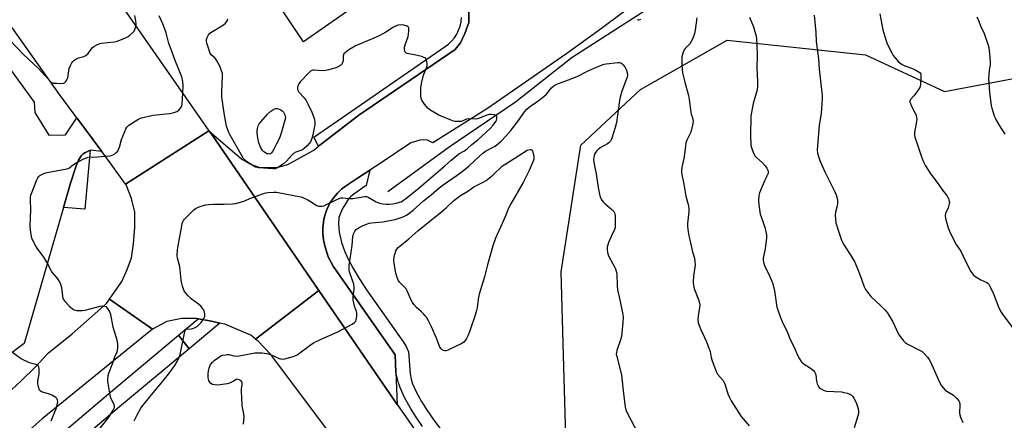
# Model space of a CAD drawing. Units: inches. Extents: x 1273765 to 1279765, y 533451 to 537451.
# Drawn here: x 1277761 to 1278245, y 533875 to 534072 of the extents above; entities that cross this region are included whole.
import ezdxf

# ---------------------------------------------------------------- set-up
doc = ezdxf.new("R2010")
doc.units = ezdxf.units.IN
doc.header["$MEASUREMENT"] = 0
for name, color, linetype in [('CULTRL-Pad', 6, 'Continuous'), ('HYDRO-Canal', 164, 'Continuous'), ('NTRL-Trees', 3, 'Continuous'), ('TRANS-Driveway', 251, 'Continuous'), ('TRANS-Parking Lot', 4, 'Continuous'), ('TRANS-Road', 130, 'Continuous'), ('TRANS-Street Sidewalk', 7, 'Continuous'), ('Undefined', 1, 'Continuous')]:
    doc.layers.add(name, color=color, linetype=linetype)

msp = doc.modelspace()

# ---------------------------------------------------------------- linework, layer by layer
at = {"layer": 'CULTRL-Pad'}
for points in [[(1277923.91, 534077.24), (1277900.76, 534061), (1277886.36, 534082.49), (1277909.98, 534098.88)], [(1277796.07, 534007.67), (1277793.46, 533978.69), (1277782.88, 533979.52), (1277786.34, 533991.47), (1277789.16, 533999.98), (1277790.26, 534002.74), (1277791.6, 534004.92), (1277792.51, 534005.84), (1277793.35, 534006.41)]]:
    msp.add_lwpolyline(points, close=True, dxfattribs=at)
at = {"layer": 'HYDRO-Canal'}
msp.add_lwpolyline([(1277942.18, 533987.4), (1277972.23, 534009.4), (1278004.81, 534031.42), (1278032.62, 534053.4), (1278066.83, 534075.44), (1278090.37, 534092.92), (1278103.22, 534105.83), (1278109.05, 534120.33), (1278111.59, 534137.03), (1278101.96, 534183.42), (1278084.7, 534233.31), (1278073.47, 534257.79), (1278057.96, 534277.91), (1278055.19, 534280.2)], dxfattribs=at)
at = {"layer": 'NTRL-Trees'}
msp.add_lwpolyline([(1278266.21, 533770.46), (1278242.06, 533752), (1278197.98, 533727.63), (1278157.64, 533705.33), (1278129.6, 533691.76), (1278112.41, 533694.47), (1278067.17, 533754.18), (1278030.99, 533815.7), (1278028.39, 533907.02), (1278027.23, 533948), (1278036.93, 534010.16), (1278066.23, 534037.57), (1278080.65, 534045.77), (1278108.79, 534061.77), (1278176.64, 534054.54), (1278215.46, 534036.49), (1278251.92, 534043.43)], dxfattribs=at)
at = {"layer": 'TRANS-Driveway'}
msp.add_polyline3d([(1277756.69, 534047.46, 0), (1277768.59, 534031.3, 0), (1277768.81, 534026.26, 0), (1277775.75, 534015.05, 0), (1277783.9, 534015.26, 0), (1277789.45, 534023.65, 0), (1277801.75, 534007.03, 0), (1277796.07, 534007.67, 0), (1277793.35, 534006.41, 0), (1277792.51, 534005.84, 0), (1277791.6, 534004.92, 0), (1277790.26, 534002.74, 0), (1277789.16, 533999.98, 0), (1277786.34, 533991.47, 0), (1277782.88, 533979.52, 0), (1277763.57, 533912.76, 0), (1277727.24, 533885.74, 0)], dxfattribs=at)
at = {"layer": 'TRANS-Parking Lot'}
msp.add_polyline3d([(1278078.03, 534090.68, 0), (1278047.05, 534067.44, 0), (1278029.96, 534055.23, 0), (1277991.01, 534028.16, 0), (1277964.24, 534011.29, 0), (1277961.68, 534012.61, 0), (1277959.88, 534012.79, 0), (1277957.83, 534012.56, 0), (1277953.48, 534011.37, 0), (1277938.91, 534001.49, 0), (1277933.33, 533997.87, 0), (1277927.75, 533994.26, 0), (1277921.8, 533990.4, 0), (1277920.63, 533989.57, 0), (1277919.36, 533988.49, 0), (1277917.4, 533986.61, 0), (1277916.43, 533985.52, 0), (1277914.68, 533983.18, 0), (1277913.88, 533981.95, 0), (1277913.19, 533980.67, 0), (1277911.99, 533978.01, 0), (1277911.5, 533976.63, 0), (1277910.7, 533973.82, 0), (1277910.16, 533969.46, 0), (1277910.2, 533966.54, 0), (1277910.55, 533963.63, 0), (1277911.22, 533960.79, 0), (1277912.89, 533955.3, 0), (1277915.27, 533950.76, 0), (1277945.79, 533907.08, 0), (1277946.13, 533898.7, 0), (1277946.78, 533882.77, 0), (1277908.33, 533938.84, 0), (1277857.58, 534012.82, 0), (1277855.43, 534015.93, 0), (1277854.32, 534017.24, 0), (1277870.42, 534003.29, 0), (1277874.75, 534000.89, 0), (1277878.8, 533999.45, 0), (1277882.62, 533999.21, 0), (1277888.34, 533999.45, 0), (1277893.11, 534000.64, 0), (1277905.76, 534007.79, 0), (1277908.13, 534009.63, 0), (1277927.95, 534024.96, 0), (1277975.19, 534057.15, 0), (1277977.82, 534060.49, 0), (1277979.97, 534065.02, 0), (1277981.88, 534070.51, 0), (1277981.88, 534076.71, 0)], dxfattribs=at)
at = {"layer": 'TRANS-Road'}
for points in [[(1277717.89, 534212.6), (1277771.76, 534135.74), (1277854.32, 534017.24), (1277813.36, 533991.09), (1277806.29, 534000.92), (1277801.75, 534007.03), (1277789.45, 534023.65), (1277781.02, 534035.05), (1277749.08, 534079.92)], [(1277931.88, 533844.36), (1277884.6, 533907.41), (1277878.52, 533913.8), (1277877.23, 533914.93), (1277908.33, 533938.84), (1277946.78, 533882.77), (1277952.09, 533875.02), (1277973.04, 533844.46)], [(1277723.95, 533861.29), (1277747.98, 533881.48), (1277755.13, 533887.87), (1277762.12, 533894.43), (1277768.94, 533901.16), (1277775.6, 533908.06), (1277787.16, 533917.49), (1277804.11, 533932.44), (1277805.51, 533934.49), (1277826.57, 533919.74), (1277772.41, 533875.77), (1277726.97, 533835.54)]]:
    msp.add_lwpolyline(points, dxfattribs=at)
msp.add_lwpolyline([(1277908.33, 533938.84), (1277877.23, 533914.93), (1277874.95, 533916.9), (1277862.07, 533922.15), (1277859.62, 533922.71), (1277854.68, 533923.83), (1277849.02, 533924.87), (1277848.24, 533925.02), (1277841.08, 533925.03), (1277833.69, 533923.6), (1277826.57, 533919.74), (1277805.51, 533934.49), (1277811.51, 533943.17), (1277814.14, 533949.14), (1277816.29, 533954.86), (1277817.24, 533961.78), (1277817.96, 533969.89), (1277817.97, 533977.29), (1277816.3, 533983.97), (1277813.68, 533990.65), (1277813.36, 533991.09), (1277854.32, 534017.24), (1277855.43, 534015.93), (1277857.58, 534012.82)], close=True, dxfattribs=at)
at = {"layer": 'TRANS-Street Sidewalk'}
for points in [[(1277981.88, 534076.71), (1277981.88, 534070.51), (1277979.97, 534065.02), (1277977.82, 534060.49), (1277975.19, 534057.15), (1277927.95, 534024.96), (1277908.13, 534009.63), (1277905.77, 534014.04), (1277970.25, 534058.58), (1277971.94, 534059.86), (1277973.46, 534061.34), (1277974.8, 534062.98), (1277975.95, 534064.76), (1277976.88, 534066.67), (1277977.59, 534068.67), (1277978.06, 534070.74), (1277978.28, 534072.84)], [(1277959.18, 533871.99), (1277955.65, 533877.08), (1277953.19, 533880.98), (1277950.2, 533886.53), (1277948.12, 533891.09), (1277947.45, 533893.37), (1277946.13, 533898.7), (1277945.79, 533907.08), (1277915.27, 533950.76), (1277912.89, 533955.3), (1277911.22, 533960.79), (1277910.55, 533963.63), (1277910.2, 533966.54), (1277910.16, 533969.46), (1277910.7, 533973.82), (1277911.5, 533976.63), (1277911.99, 533978.01), (1277913.19, 533980.67), (1277913.88, 533981.95), (1277914.68, 533983.18), (1277916.43, 533985.52), (1277917.4, 533986.61), (1277919.36, 533988.49), (1277920.63, 533989.57), (1277921.8, 533990.4), (1277927.75, 533994.26), (1277933.33, 533997.87), (1277931.45, 533990.36), (1277925.41, 533986.11), (1277923.88, 533984.83), (1277922.9, 533983.77), (1277921.3, 533981.42), (1277919.76, 533978.73), (1277918.66, 533976.35), (1277918.1, 533974.57), (1277917.9, 533971.58), (1277918.33, 533967.37), (1277919.42, 533962.38), (1277920.8, 533958.22), (1277922.54, 533954.48), (1277925.01, 533949.94), (1277928.13, 533944.7), (1277931.71, 533939.14), (1277947.04, 533917.33), (1277949.86, 533913.36), (1277951.11, 533911.31), (1277952.32, 533908.67), (1277953.18, 533897.83), (1277953.61, 533895.23), (1277954.28, 533892.96), (1277956.13, 533888.93), (1277958.64, 533884.26), (1277961.08, 533880.38), (1277964.36, 533875.63), (1277975.61, 533860.38)]]:
    msp.add_lwpolyline(points, dxfattribs=at)
for points in [[(1277859.62, 533922.71), (1277844.61, 533910.14), (1277839.31, 533916.75), (1277849.02, 533924.87), (1277854.68, 533923.83)], [(1277844.61, 533910.14), (1277810.48, 533881.56), (1277716.3, 533801.67), (1277615.1, 533715.1), (1277596.66, 533699.12), (1277591.29, 533706.14), (1277592.23, 533706.49), (1277609.57, 533721.52), (1277710.81, 533808.12), (1277805.02, 533888.03), (1277839.31, 533916.75)]]:
    msp.add_lwpolyline(points, close=True, dxfattribs=at)
at = {"layer": 'Undefined'}
for p, q in [((1278000, 534001.07, 430), (1278010.46, 534007.8, 430)), ((1277998.42, 534000, 430), (1278000, 534001.07, 430))]:
    msp.add_line(p, q, dxfattribs=at)
for points, elevation in [([(1277756.5, 534061.72), (1277763.1, 534054.94), (1277770.58, 534047.78), (1277773.89, 534044.31), (1277776.63, 534041.28), (1277777.23, 534040.89), (1277778.03, 534040.68), (1277779.49, 534040.58), (1277782.15, 534040.54), (1277782.97, 534040.67), (1277783.44, 534040.88), (1277784.01, 534041.39), (1277784.62, 534042.27), (1277784.98, 534043.32), (1277785.49, 534046.78), (1277785.77, 534047.91), (1277786.34, 534049.27), (1277787.01, 534050.59), (1277787.48, 534051.31), (1277788.06, 534051.86), (1277788.98, 534052.43), (1277790.22, 534053.01), (1277792.94, 534053.77), (1277793.94, 534054.24), (1277794.97, 534055.22), (1277796.44, 534057.38), (1277796.98, 534058.03), (1277797.89, 534058.71), (1277799.68, 534059.69), (1277800.73, 534060.15), (1277801.56, 534060.36), (1277807.84, 534060.9), (1277808.96, 534061.15), (1277810.06, 534061.55), (1277813.07, 534062.8), (1277814.63, 534063.6), (1277815.54, 534064.29), (1277817.04, 534065.6), (1277817.58, 534066.24), (1277817.96, 534066.96), (1277818.47, 534068.52), (1277818.61, 534069.61), (1277818.41, 534071.32), (1277817.9, 534073.85)], 422), ([(1277786.95, 534000), (1277787.84, 534000.75), (1277789.1, 534001.54), (1277793.31, 534003.65), (1277794.66, 534004.16), (1277795.66, 534004.31), (1277799.62, 534004.44), (1277805.62, 534004.91), (1277806.46, 534005.05), (1277807.22, 534005.36), (1277808.13, 534005.97), (1277808.98, 534006.69), (1277809.54, 534007.29), (1277809.81, 534007.73), (1277810.42, 534009.2), (1277811.4, 534013.02), (1277812.96, 534016.88), (1277813.56, 534018.23), (1277813.98, 534018.98), (1277814.33, 534019.41), (1277814.94, 534019.94), (1277819.43, 534022.82), (1277820.43, 534023.34), (1277821.26, 534023.62), (1277827.02, 534024.91), (1277834.88, 534025.78), (1277837.21, 534026.31), (1277838.61, 534026.75), (1277839.12, 534027.01), (1277839.54, 534027.35), (1277840.43, 534028.43), (1277840.96, 534029.42), (1277841.19, 534030.47), (1277841.56, 534035.77), (1277841.71, 534039.37), (1277841.52, 534041.5), (1277841.02, 534043.78), (1277837.73, 534051.82), (1277835.23, 534058.52), (1277834.69, 534060.17), (1277833.29, 534065.32), (1277831.67, 534069.78), (1277829.86, 534073.8)], 424), ([(1278151.41, 534074.02), (1278152.17, 534065.47), (1278152.4, 534061.06), (1278153.62, 534052.66), (1278153.85, 534047.47), (1278155.16, 534036.11), (1278155.28, 534034.68), (1278155.3, 534033.2), (1278155.24, 534030.55), (1278154.87, 534025.68), (1278153.96, 534019.93), (1278153.01, 534009.93), (1278152.9, 534007.89), (1278153.1, 534006.32), (1278153.73, 534004.06), (1278154.22, 534002.68), (1278155.37, 534000)], 422), ([(1278183.63, 534074.64), (1278185.13, 534066.87), (1278186.6, 534061.89), (1278187.31, 534059.99), (1278189.69, 534055.23), (1278190.27, 534054.21), (1278190.95, 534053.29), (1278192.88, 534051.2), (1278193.92, 534050.27), (1278194.63, 534049.83), (1278195.89, 534049.23), (1278199.72, 534047.8), (1278201.28, 534047.06), (1278202.98, 534046.07), (1278203.39, 534045.73), (1278203.74, 534045.18), (1278203.87, 534044.38), (1278203.83, 534043.22), (1278203.55, 534039.96), (1278203.27, 534038.54), (1278202.72, 534037.53), (1278201.52, 534035.84), (1278200.42, 534034.43), (1278198.79, 534032.55), (1278198.47, 534031.89), (1278198.45, 534031.49), (1278198.64, 534030.69), (1278199.21, 534029.34), (1278201.37, 534025.21), (1278201.57, 534024.68), (1278201.73, 534023.86), (1278201.79, 534022.73), (1278201.72, 534021.88), (1278200.71, 534016.45), (1278200.73, 534015.31), (1278200.92, 534014.19), (1278202.22, 534010.42), (1278203.95, 534004.87), (1278205, 534002.38), (1278206.15, 534000)], 420), ([(1277876.06, 534000), (1277872.6, 534002.26), (1277871.87, 534002.92), (1277871.16, 534003.83), (1277870.07, 534005.57), (1277864.74, 534015.11), (1277864.06, 534016.42), (1277863.55, 534017.65), (1277863.02, 534019.57), (1277861.98, 534024.86), (1277861.38, 534029.34), (1277860.58, 534033.97), (1277860.58, 534036.31), (1277861.05, 534043.93), (1277860.96, 534045.37), (1277860.53, 534046.76), (1277859.67, 534048.94), (1277858.07, 534052.02), (1277857.25, 534053.16), (1277855.46, 534054.6), (1277854.99, 534055.27), (1277854.21, 534057.42), (1277853.36, 534060.22), (1277853.11, 534061.33), (1277853.13, 534062.13), (1277853.48, 534063.14), (1277854.14, 534064.35), (1277854.84, 534065.2), (1277856.03, 534066.05), (1277861.4, 534069.29), (1277862.49, 534070.19), (1277863.2, 534071.24), (1277863.65, 534072.26)], 426), ([(1277970.05, 534000), (1277973.06, 534002.68), (1277976.05, 534005.18), (1277977.01, 534005.84), (1277979.7, 534007.44), (1277981.06, 534008.4), (1277983.35, 534010.43), (1277986.25, 534012.8), (1277992.33, 534018.36), (1277993.9, 534019.96), (1277995.18, 534021.79), (1277995.53, 534022.53), (1277995.67, 534023.05), (1277995.73, 534023.81), (1277995.64, 534024.26), (1277995.55, 534024.45), (1277995.19, 534024.74), (1277994.43, 534025.01), (1277992.98, 534025.28), (1277991.84, 534025.28), (1277990.76, 534024.98), (1277987.22, 534023.42), (1277986.11, 534023.07), (1277985.24, 534023), (1277981.68, 534023.06), (1277980.76, 534022.88), (1277978.93, 534022.09), (1277978.12, 534021.85), (1277976.68, 534021.73), (1277975.23, 534021.8), (1277974.38, 534022), (1277973.54, 534022.3), (1277967.18, 534024.97), (1277963.28, 534027.17), (1277962.53, 534027.66), (1277961.86, 534028.23), (1277960.17, 534030.32), (1277958.81, 534032.27), (1277958.5, 534033.06), (1277958.36, 534034.52), (1277958.38, 534038.4), (1277958.71, 534040.41), (1277959.73, 534044.64), (1277961.19, 534048.24), (1277961.52, 534049.28), (1277961.51, 534050.37), (1277961.18, 534051.74), (1277960.73, 534052.7), (1277960.36, 534053.06), (1277959.89, 534053.31), (1277958.79, 534053.67), (1277955.89, 534054.39), (1277951.7, 534055.24), (1277951.01, 534055.54), (1277950.7, 534055.86), (1277950.51, 534056.29), (1277950.36, 534057.03), (1277950.32, 534057.81), (1277950.38, 534058.36), (1277950.68, 534059.5), (1277952.05, 534063.61), (1277952.46, 534066.23), (1277952.49, 534067.61), (1277952.34, 534068.06), (1277952.19, 534068.24), (1277951.56, 534068.66), (1277949.94, 534069.22), (1277948.85, 534069.35), (1277947.26, 534069.17), (1277945.91, 534068.67), (1277944.89, 534068.1), (1277941.23, 534065.76), (1277937.89, 534063.94), (1277935.22, 534062.7), (1277925.95, 534058.79), (1277924.91, 534058.23), (1277922.95, 534056.95), (1277921.28, 534055.79), (1277920.54, 534055), (1277920.23, 534054.06), (1277920.2, 534052.03), (1277919.98, 534050.97), (1277919.38, 534049.8), (1277919, 534049.42), (1277918.53, 534049.1), (1277917.47, 534048.58), (1277916.09, 534048.05), (1277913.04, 534047.12), (1277911.63, 534046.81), (1277909.85, 534046.73), (1277905.97, 534047.07), (1277905.4, 534047.05), (1277904.86, 534046.93), (1277904.19, 534046.51), (1277903.57, 534045.93), (1277899.18, 534041.23), (1277898.49, 534040.31), (1277898.03, 534039.25), (1277897.77, 534038.14), (1277897.78, 534037.6), (1277897.9, 534037.16), (1277898.45, 534036.28), (1277901.1, 534033.42), (1277901.99, 534032.13), (1277902.88, 534030.44), (1277904.81, 534026.38), (1277905.72, 534024.22), (1277906.19, 534022.84), (1277906.38, 534021.5), (1277906.34, 534020.37), (1277905.28, 534015.19), (1277904.81, 534013.52), (1277904.16, 534011.89), (1277903.52, 534010.93), (1277902.48, 534009.86), (1277901.17, 534008.65), (1277900.22, 534007.96), (1277899.46, 534007.61), (1277897.05, 534006.79), (1277895.86, 534006.1), (1277895.04, 534005.33), (1277892.35, 534002.35), (1277890.92, 534001.06), (1277889.51, 534000)], 426), ([(1278064.52, 534071.88), (1278064.99, 534071.78), (1278065.53, 534071.8), (1278066.37, 534072.01)], 426), ([(1278093.91, 534072.79), (1278093.09, 534066.71), (1278092.75, 534065), (1278091.63, 534062.33), (1278090.42, 534060.03), (1278089.89, 534059.4), (1278088.05, 534057.72), (1278087.55, 534057.02), (1278086.95, 534055.46), (1278086.52, 534053.54), (1278086.47, 534049.77), (1278086.64, 534047.48), (1278086.86, 534045.77), (1278087.91, 534041.11), (1278089.7, 534034.64), (1278090.05, 534032.69), (1278090.89, 534026.32), (1278091.08, 534025.47), (1278091.8, 534023.11), (1278092.02, 534021.76), (1278091.78, 534020.04), (1278090.89, 534016.64), (1278090.44, 534015.6), (1278088.94, 534012.64), (1278088.43, 534011.15), (1278088.2, 534009.87), (1278087.56, 534004.51), (1278086.62, 534000)], 426), ([(1278119.63, 534073.14), (1278121.57, 534068.25), (1278122.31, 534066.1), (1278122.76, 534064.47), (1278123.07, 534062.51), (1278123.3, 534059.65), (1278123.37, 534054.13), (1278123.31, 534048.12), (1278123.65, 534041.44), (1278123.56, 534039.09), (1278123.37, 534037.34), (1278121.48, 534030.6), (1278120.65, 534026.28), (1278120.39, 534024.55), (1278120.22, 534015.01), (1278120.42, 534010.26), (1278120.61, 534009.1), (1278120.98, 534008), (1278121.88, 534005.84), (1278122.43, 534004.83), (1278123.22, 534003.95), (1278126.02, 534001.43), (1278127.35, 534000)], 424), ([(1278231.27, 534073.29), (1278232.12, 534071.41), (1278233.28, 534068.46), (1278234.83, 534065), (1278236.73, 534059.81), (1278237.2, 534058.14), (1278237.71, 534053.39), (1278237.87, 534051.01), (1278237.79, 534049.88), (1278237.31, 534046.81), (1278237.15, 534045.06), (1278237.04, 534042.72), (1278237.13, 534040.98), (1278237.56, 534036.05), (1278238.3, 534029.71), (1278238.62, 534028.3), (1278239.8, 534024.67), (1278240.21, 534023.58), (1278240.73, 534022.53), (1278242.41, 534019.75), (1278245.03, 534015.66)], 418), ([(1278000, 534014.55), (1278002.47, 534017.32), (1278004.21, 534019.47), (1278006.3, 534022.26), (1278009.31, 534026.62), (1278010.39, 534027.91), (1278011.64, 534029.01), (1278015.26, 534031.44), (1278018.8, 534034.06), (1278019.95, 534035.24), (1278022.54, 534038.37), (1278023.63, 534039.26), (1278025.08, 534040.1), (1278026.35, 534040.7), (1278030.77, 534042.21), (1278035.09, 534043.95), (1278040.88, 534046.86), (1278045.47, 534048.89), (1278047.34, 534049.61), (1278048.41, 534049.94), (1278049.25, 534050.11), (1278055.04, 534050.74), (1278055.83, 534050.75), (1278056.56, 534050.59), (1278057, 534050.34), (1278057.59, 534049.73), (1278058.62, 534048.28), (1278059.38, 534047), (1278059.7, 534045.95), (1278059.72, 534044.33), (1278059.58, 534043.52), (1278059.32, 534042.69), (1278057.04, 534036.72), (1278056.27, 534033.73), (1278055.94, 534032.05), (1278054.32, 534021.39), (1278053.82, 534018.92), (1278052.17, 534013.67), (1278051.83, 534012.88), (1278051.38, 534012.17), (1278050.63, 534011.34), (1278049.97, 534010.81), (1278046.44, 534008.82), (1278045.48, 534008.19), (1278044.51, 534007.24), (1278043.72, 534006.16), (1278043.36, 534005.13), (1278043.14, 534003.15), (1278043.22, 534001.88), (1278043.6, 534000)], 428), ([(1277982.14, 534000), (1277987.19, 534004.85), (1277988.71, 534006.22), (1277990.13, 534007.19), (1277993.57, 534008.96), (1277994.76, 534009.73), (1277997.84, 534012.21), (1278000, 534014.55)], 428), ([(1278010.46, 534007.8), (1278011.96, 534007.99), (1278012.41, 534007.97), (1278012.72, 534007.85), (1278013.11, 534007.27), (1278013.67, 534005.52), (1278013.87, 534004.52), (1278013.74, 534003.33), (1278013.45, 534002.34), (1278012.52, 534000)], 430), ([(1277800.88, 533871.11), (1277805.42, 533876.72), (1277807.35, 533879.91), (1277807.88, 533881.2), (1277807.92, 533881.93), (1277807.75, 533882.71), (1277806.22, 533885.88), (1277805.78, 533887.26), (1277804.77, 533893.27), (1277804.69, 533894.13), (1277804.71, 533895.28), (1277804.88, 533897), (1277805.15, 533898.11), (1277806.98, 533902.69), (1277808.05, 533906.17), (1277809.19, 533908.67), (1277809.46, 533909.44), (1277809.6, 533910.59), (1277809.6, 533912.35), (1277809.49, 533913.52), (1277809.29, 533914.36), (1277807.26, 533920.76), (1277806.16, 533927.02), (1277805.45, 533928.66), (1277804.53, 533930.16), (1277803.95, 533930.72), (1277803.22, 533930.96), (1277801.84, 533931.05), (1277800.75, 533930.94), (1277793.43, 533929), (1277792.29, 533928.81), (1277791.14, 533928.76), (1277789.4, 533928.81), (1277788.31, 533929.03), (1277787.41, 533929.56), (1277786.18, 533930.63), (1277783.82, 533933.3), (1277783.18, 533934.21), (1277782.84, 533934.89), (1277782.56, 533935.99), (1277782.28, 533938.96), (1277782.1, 533940.13), (1277781.58, 533941.71), (1277780.78, 533943.49), (1277780.16, 533944.43), (1277777.27, 533948.01), (1277774.76, 533952.62), (1277773.31, 533955.09), (1277769.92, 533959.65), (1277769.12, 533960.87), (1277767.81, 533963.37), (1277767.44, 533964.43), (1277767.26, 533965.29), (1277766.79, 533968.52), (1277766.64, 533970.29), (1277766.68, 533974.75), (1277766.83, 533978), (1277766.66, 533983.61), (1277766.7, 533984.77), (1277766.89, 533985.63), (1277767.18, 533986.47), (1277769.87, 533993.13), (1277770.38, 533994.19), (1277770.71, 533994.66), (1277771.3, 533995.2), (1277772.22, 533995.79), (1277773.22, 533996.26), (1277774.93, 533996.7), (1277784.54, 533998.54), (1277785.19, 533998.77), (1277785.86, 533999.12), (1277786.95, 534000)], 424), ([(1277817.68, 533874.71), (1277819.02, 533877.64), (1277820.95, 533880.91), (1277822.04, 533882.43), (1277824.58, 533885.71), (1277831.72, 533894.23), (1277834.39, 533897.62), (1277837.53, 533901.94), (1277838.76, 533903.93), (1277839.78, 533906.01), (1277840.26, 533907.37), (1277842.26, 533917.86), (1277842.45, 533918.69), (1277842.76, 533919.41), (1277843.02, 533919.67), (1277843.36, 533919.82), (1277845.57, 533919.93), (1277846.43, 533920.11), (1277847.54, 533920.52), (1277848.52, 533921.09), (1277849.58, 533921.99), (1277850.49, 533923.06), (1277851.75, 533924.97), (1277852.13, 533925.71), (1277852.29, 533926.22), (1277852.31, 533927.01), (1277852.12, 533928.08), (1277851.78, 533929.12), (1277851.36, 533929.83), (1277850.44, 533930.88), (1277849.23, 533932.07), (1277845.61, 533934.75), (1277844.12, 533936.17), (1277842.92, 533937.46), (1277842.43, 533938.17), (1277842.06, 533938.95), (1277841.33, 533940.85), (1277840.94, 533942.18), (1277840.61, 533944.04), (1277839.97, 533950.59), (1277838.86, 533954.62), (1277838.74, 533956), (1277838.94, 533958.67), (1277839.19, 533960.75), (1277840.96, 533970.49), (1277841.22, 533971.66), (1277841.48, 533972.43), (1277841.84, 533973.12), (1277842.38, 533973.81), (1277846.96, 533978.41), (1277848.12, 533979.27), (1277849.48, 533979.83), (1277852.59, 533980.84), (1277854.04, 533981.09), (1277856.41, 533981.19), (1277861.72, 533981.12), (1277865.82, 533981.36), (1277867.55, 533981.58), (1277871.43, 533982.69), (1277875.28, 533984.31), (1277881.13, 533986.47), (1277882.26, 533986.81), (1277883.43, 533986.99), (1277886.09, 533987.1), (1277887.55, 533987.03), (1277899.39, 533984.82), (1277900.75, 533984.32), (1277902.84, 533983.3), (1277907.27, 533980.55), (1277908.05, 533980.23), (1277908.58, 533980.14), (1277909.69, 533980.16), (1277910.77, 533980.44), (1277916.71, 533983.33), (1277918.29, 533984.01), (1277919.09, 533984.25), (1277920.02, 533984.32), (1277923.19, 533984.03), (1277924.93, 533984.05), (1277926.97, 533984.23), (1277930.86, 533984.94), (1277931.63, 533984.91), (1277932.53, 533984.65), (1277936.48, 533982.32), (1277938.09, 533981.73), (1277939.75, 533981.3), (1277941.32, 533981.15), (1277942.68, 533981.2), (1277944.6, 533981.4), (1277946.83, 533981.8), (1277947.92, 533982.09), (1277948.66, 533982.41), (1277949.84, 533983.08), (1277950.78, 533983.77), (1277957.45, 533989.19), (1277970.05, 534000)], 426), ([(1277871.33, 533873.08), (1277871.56, 533876.81), (1277871.41, 533878.17), (1277870.79, 533881.3), (1277870.65, 533882.76), (1277870.33, 533889.2), (1277870.35, 533890.38), (1277870.57, 533892.58), (1277870.55, 533893.41), (1277870.44, 533893.91), (1277870.17, 533894.32), (1277869.52, 533894.76), (1277868.75, 533895.06), (1277867.97, 533895.18), (1277867.3, 533894.95), (1277866.15, 533894.05), (1277865.45, 533893.65), (1277864.37, 533893.27), (1277863.24, 533892.99), (1277858.62, 533892.28), (1277857.27, 533892.34), (1277856.03, 533892.66), (1277855.22, 533893.15), (1277854.7, 533893.74), (1277854.34, 533894.48), (1277853.97, 533895.85), (1277853.87, 533896.68), (1277853.92, 533898.05), (1277854.09, 533899.34), (1277854.41, 533900.59), (1277854.77, 533901.62), (1277855.15, 533902.36), (1277856.06, 533903.52), (1277856.9, 533904.33), (1277858.53, 533905.51), (1277860.22, 533906.59), (1277861, 533906.94), (1277862.37, 533907.24), (1277863.22, 533907.33), (1277864.06, 533907.28), (1277866.56, 533906.6), (1277867.69, 533906.52), (1277869.16, 533906.72), (1277876.79, 533908.13), (1277878.2, 533908.19), (1277880.45, 533908.11), (1277882.75, 533907.76), (1277884.46, 533907.34), (1277888.84, 533905.37), (1277889.6, 533905.12), (1277890.14, 533905.07), (1277891.53, 533905.27), (1277895.74, 533906.35), (1277896.54, 533906.65), (1277897.55, 533907.24), (1277904.01, 533911.88), (1277905.73, 533912.99), (1277909.38, 533914.83), (1277917.54, 533918.44), (1277924.55, 533922.3), (1277925.79, 533923.06), (1277926.36, 533923.63), (1277926.65, 533924.34), (1277926.9, 533926), (1277926.93, 533927.68), (1277926.75, 533928.49), (1277925.76, 533931.12), (1277925.17, 533934.17), (1277925.17, 533935.6), (1277925.62, 533939.39), (1277925.57, 533940.5), (1277925.39, 533941.88), (1277925.03, 533943.26), (1277923.39, 533947.91), (1277923.14, 533949.02), (1277923.08, 533949.88), (1277923.17, 533951.03), (1277924.64, 533960.93), (1277925.04, 533965.26), (1277925.42, 533966.93), (1277925.92, 533967.91), (1277926.67, 533968.73), (1277928.05, 533969.66), (1277930.01, 533970.74), (1277932.1, 533971.57), (1277932.92, 533971.79), (1277934.06, 533971.96), (1277939.56, 533972.48), (1277944.1, 533973.29), (1277945.7, 533973.71), (1277949.22, 533974.87), (1277950.28, 533975.28), (1277951.31, 533975.79), (1277952.53, 533976.63), (1277954.64, 533978.3), (1277959.65, 533982.89), (1277963.34, 533985.84), (1277967.35, 533989.23), (1277969.3, 533990.65), (1277976.23, 533995.36), (1277978.7, 533997.21), (1277982.14, 534000)], 428), ([(1277889.51, 534000), (1277888.47, 533999.32), (1277887.57, 533998.84), (1277886.86, 533998.62), (1277885.85, 533998.52), (1277878.57, 533998.99), (1277877.24, 533999.37), (1277876.06, 534000)], 426), ([(1278000, 533975.81), (1277998.24, 533971.64), (1277995.01, 533964.43), (1277993.65, 533960.68), (1277991.02, 533951.33), (1277989.52, 533945.41), (1277987.02, 533936.99), (1277986.56, 533934.53), (1277986.05, 533930.33), (1277985.74, 533928.92), (1277984.89, 533926.23), (1277983.01, 533920.94), (1277982.24, 533918.39), (1277981.48, 533916.52), (1277980.83, 533915.22), (1277980.17, 533914.27), (1277979.38, 533913.42), (1277978.2, 533912.59), (1277975.1, 533911.01), (1277971.53, 533909.48), (1277970.71, 533909.2), (1277970.17, 533909.1), (1277969.42, 533909.25), (1277968.94, 533909.51), (1277968.3, 533910.04), (1277967.67, 533910.98), (1277965.95, 533915.36), (1277963.51, 533920.97), (1277962.07, 533923.88), (1277961.07, 533925.68), (1277960.53, 533926.38), (1277959.72, 533927.25), (1277958.64, 533928.29), (1277956.21, 533930.41), (1277954.91, 533931.9), (1277954.27, 533932.82), (1277953.57, 533934.09), (1277951.58, 533938.56), (1277951.06, 533939.56), (1277950.34, 533940.47), (1277947.82, 533942.92), (1277947.21, 533943.84), (1277946.7, 533945.15), (1277946.05, 533947.33), (1277945.25, 533952.02), (1277945.16, 533953.68), (1277945.22, 533955.06), (1277945.44, 533956.15), (1277945.83, 533957.5), (1277946.12, 533958.28), (1277946.5, 533959), (1277947.18, 533959.85), (1277947.96, 533960.63), (1277952.49, 533964.16), (1277956.86, 533968.05), (1277968.64, 533977.59), (1277970.9, 533979.53), (1277974.57, 533982.93), (1277977.8, 533985.39), (1277981.34, 533987.57), (1277984.43, 533989.69), (1277985.95, 533990.52), (1277989.3, 533992.14), (1277990.41, 533992.85), (1277993.61, 533995.42), (1277998.42, 534000)], 430), ([(1278012.52, 534000), (1278011.52, 533997.74), (1278008.55, 533991.9), (1278002.52, 533981.38), (1278001.27, 533978.82), (1278000, 533975.81)], 430), ([(1278043.6, 534000), (1278044.36, 533996.15), (1278045.32, 533989.45), (1278046.03, 533986.06), (1278046.45, 533984.69), (1278047.21, 533983.2), (1278047.88, 533982.29), (1278048.74, 533981.47), (1278052.05, 533978.62), (1278053.02, 533977.61), (1278053.5, 533976.67), (1278053.8, 533975.37), (1278053.82, 533970.99), (1278053.69, 533969.68), (1278053.37, 533968.73), (1278051.75, 533965.38), (1278050.52, 533962.38), (1278049.87, 533960.11), (1278049.74, 533959.26), (1278049.74, 533958.71), (1278050.01, 533957.38), (1278050.53, 533955.82), (1278053.62, 533950.15), (1278053.96, 533949.34), (1278054.3, 533948.22), (1278054.52, 533946.78), (1278054.76, 533941.3), (1278054.95, 533939.09), (1278056.07, 533934.17), (1278057.52, 533927.04), (1278057.59, 533925.63), (1278057.5, 533923.11), (1278056.86, 533916.13), (1278056.43, 533914.47), (1278054.61, 533909.37), (1278054.36, 533908.32), (1278054.31, 533907.51), (1278054.64, 533905.77), (1278056.91, 533897.2), (1278057.93, 533886.62), (1278058.57, 533881.68), (1278058.96, 533880.08), (1278059.63, 533878.6), (1278064.92, 533868.59)], 428), ([(1278086.62, 534000), (1278086.27, 533998.04), (1278086.33, 533996.64), (1278087.42, 533991.06), (1278088.37, 533985.09), (1278089.64, 533980.95), (1278089.95, 533979.01), (1278089.93, 533977.56), (1278089.24, 533971.68), (1278089.31, 533970.23), (1278089.63, 533967.62), (1278089.93, 533965.6), (1278090.32, 533963.72), (1278091.75, 533957.75), (1278092.64, 533954.65), (1278092.86, 533953.26), (1278092.95, 533951.29), (1278092.24, 533945.99), (1278092.09, 533942.79), (1278092.15, 533941.38), (1278092.34, 533940.36), (1278092.65, 533939.32), (1278094.83, 533933.8), (1278095.26, 533931.67), (1278095.19, 533930.29), (1278094.61, 533927.46), (1278094.44, 533926.3), (1278094.34, 533924.23), (1278094.43, 533923.06), (1278094.74, 533921.99), (1278095.62, 533919.9), (1278098.62, 533913.47), (1278099.3, 533911.82), (1278100.32, 533908.73), (1278100.89, 533905.92), (1278101.23, 533904.64), (1278103.31, 533898.93), (1278104.04, 533897.73), (1278106.52, 533894.72), (1278107.3, 533893.59), (1278107.72, 533892.5), (1278109.03, 533887.96), (1278109.81, 533886.14), (1278110.62, 533884.61), (1278115.57, 533876.87), (1278119.58, 533872.2)], 426), ([(1278127.35, 534000), (1278128.17, 533998.83), (1278128.68, 533997.88), (1278128.89, 533997.1), (1278128.83, 533996.32), (1278128.55, 533995.54), (1278127.83, 533994.32), (1278127.21, 533993.01), (1278124.66, 533986.81), (1278124.29, 533985.44), (1278124.06, 533982.93), (1278124.21, 533980.93), (1278124.98, 533976.34), (1278125.86, 533973.59), (1278127.27, 533969.73), (1278127.76, 533967.81), (1278128.03, 533966.15), (1278127.98, 533964.71), (1278127.33, 533959.21), (1278127.11, 533957.78), (1278126.47, 533954.59), (1278126.47, 533953.75), (1278126.62, 533952.66), (1278126.87, 533951.58), (1278127.16, 533950.77), (1278129.61, 533945.7), (1278130.62, 533943.39), (1278131.11, 533942.06), (1278131.95, 533938.56), (1278133.14, 533930.64), (1278133.53, 533929.25), (1278134.87, 533925.46), (1278135.64, 533923.6), (1278138.19, 533918.43), (1278139.82, 533914.44), (1278141.44, 533911.21), (1278143.33, 533907.01), (1278144.25, 533905.2), (1278145, 533903.96), (1278145.56, 533903.33), (1278146.48, 533902.63), (1278149.67, 533900.54), (1278151.03, 533899.45), (1278151.6, 533898.83), (1278151.94, 533898.18), (1278152.17, 533897.4), (1278152.6, 533894.24), (1278152.96, 533892.84), (1278153.57, 533891.56), (1278153.92, 533891.13), (1278154.58, 533890.59), (1278156.33, 533889.56), (1278157.43, 533889.23), (1278164.85, 533888.9), (1278166.02, 533888.73), (1278167.77, 533888.3), (1278168.88, 533887.91), (1278169.57, 533887.5), (1278170.32, 533886.83), (1278170.97, 533885.92), (1278171.8, 533884.37), (1278172.25, 533883.29), (1278172.96, 533880.75), (1278173.2, 533879.32), (1278173.14, 533878.32), (1278172.93, 533877.24), (1278171.09, 533871.21)], 424), ([(1278155.37, 534000), (1278156.64, 533997.14), (1278161.51, 533987.3), (1278162.22, 533985.71), (1278162.6, 533984.62), (1278162.82, 533983.16), (1278162.87, 533981.38), (1278162.69, 533980.31), (1278161.9, 533977.32), (1278161.82, 533975.89), (1278162.13, 533971.87), (1278162.33, 533971.03), (1278162.87, 533969.36), (1278164.91, 533963.57), (1278165.47, 533962.23), (1278166.19, 533960.97), (1278169.98, 533955.12), (1278171.34, 533952.69), (1278173.89, 533946.57), (1278176.05, 533940.57), (1278176.69, 533939.29), (1278178.19, 533937.15), (1278179.27, 533935.8), (1278184.03, 533931.45), (1278186.27, 533929.13), (1278187.22, 533928.02), (1278188.14, 533926.57), (1278189.98, 533923.32), (1278192.76, 533917.29), (1278193.6, 533916.11), (1278195.31, 533914.11), (1278196.13, 533913.28), (1278197.04, 533912.63), (1278203.17, 533909.47), (1278204.41, 533908.75), (1278205.48, 533907.8), (1278207.02, 533906.07), (1278207.9, 533904.93), (1278208.56, 533903.71), (1278213.11, 533893.48), (1278213.95, 533891.94), (1278214.84, 533890.86), (1278215.82, 533889.88), (1278216.51, 533889.35), (1278219.76, 533887.29), (1278221.51, 533885.7), (1278222.44, 533884.62), (1278222.76, 533883.85), (1278222.93, 533882.71), (1278222.8, 533878.46), (1278222.95, 533877.63), (1278223.3, 533876.56), (1278224.36, 533873.89)], 422), ([(1278206.15, 534000), (1278208.4, 533996.41), (1278212.56, 533990.77), (1278214.46, 533988), (1278216.55, 533985.41), (1278217.34, 533983.93), (1278217.76, 533982.62), (1278217.8, 533982.09), (1278217.7, 533981.28), (1278217.17, 533979.41), (1278215.95, 533976.6), (1278215.75, 533975.55), (1278215.98, 533974.14), (1278217.21, 533969.56), (1278217.85, 533967.92), (1278220.12, 533963.16), (1278221.14, 533961.41), (1278223.35, 533958.12), (1278225.67, 533953.21), (1278228.39, 533948.09), (1278229.7, 533946.35), (1278230.75, 533945.43), (1278233.27, 533943.93), (1278236.12, 533942.7), (1278236.77, 533942.25), (1278237.14, 533941.88), (1278237.86, 533940.63), (1278239.41, 533937.08), (1278242.04, 533930.32), (1278243.22, 533928.07), (1278244.18, 533926.64), (1278248.74, 533920.57)], 420), ([(1277776.91, 533874.8), (1277779.41, 533881.14), (1277779.89, 533882.55), (1277780.05, 533883.43), (1277780.09, 533884.3), (1277780.04, 533884.86), (1277779.89, 533885.36), (1277779.58, 533885.78), (1277779.17, 533886.14), (1277777.22, 533887.39), (1277776.04, 533887.85), (1277772.07, 533888.97), (1277771.4, 533889.39), (1277771.11, 533889.8), (1277770.58, 533891.4), (1277770.3, 533893.12), (1277770.37, 533894.28), (1277770.9, 533897.77), (1277771.02, 533899.63), (1277770.99, 533900.52), (1277770.88, 533901.07), (1277770.44, 533901.87), (1277770.08, 533902.17), (1277769.38, 533902.49), (1277766.65, 533903.11), (1277765.85, 533903.38), (1277762.79, 533904.84), (1277761.83, 533905.42), (1277757.93, 533908.27)], 422)]:
    msp.add_lwpolyline(points, dxfattribs=dict(at, elevation=elevation))
at = {"layer": 'Undefined', "elevation": 428}
msp.add_lwpolyline([(1277883.76, 534005.82), (1277883.23, 534005.86), (1277882.73, 534006), (1277882.01, 534006.37), (1277881.33, 534006.85), (1277880.54, 534007.63), (1277879.79, 534008.83), (1277878.89, 534011.34), (1277878.3, 534013.61), (1277877.97, 534016.45), (1277877.98, 534017.29), (1277878.14, 534018.37), (1277878.49, 534019.67), (1277879.05, 534020.65), (1277883.01, 534025.38), (1277884.77, 534026.94), (1277886.18, 534027.94), (1277886.96, 534028.19), (1277888.04, 534028.18), (1277888.83, 534027.89), (1277889.58, 534027.48), (1277890.28, 534026.98), (1277890.89, 534026.36), (1277891.27, 534025.79), (1277891.59, 534025.1), (1277891.79, 534024.42), (1277891.88, 534023.67), (1277889.76, 534016.14), (1277888.93, 534013.65), (1277887.43, 534010.85), (1277886.16, 534008.17), (1277885.51, 534007.01), (1277885.06, 534006.42), (1277884.68, 534006.11), (1277884.26, 534005.91)], close=True, dxfattribs=at)

doc.saveas('drawing.dxf')
